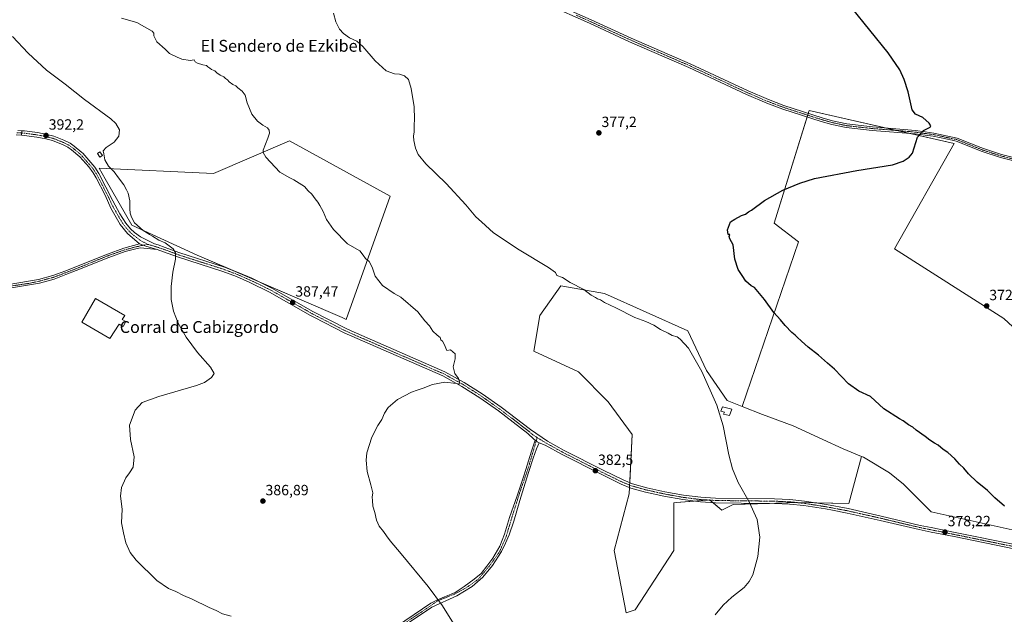
# Model space of a CAD drawing. Units: metres. Extents: x 580454 to 583924, y 4703451 to 4705804.
# Drawn here: x 581703 to 582368, y 4704982 to 4705384 of the extents above; entities that cross this region are included whole.
import ezdxf
from ezdxf.enums import TextEntityAlignment as Align

# ---------------------------------------------------------------- set-up
doc = ezdxf.new("R2010")
doc.units = ezdxf.units.M
doc.header["$MEASUREMENT"] = 0
doc.linetypes.add('TRAZO_Y_PUNTO', pattern=[1, 0.5, -0.25, 0, -0.25])
for name, color, linetype, lineweight in [('Camino', 19, 'Continuous', 0), ('Camino Cxs', 19, 'Continuous', 0), ('Camino eje', 39, 'TRAZO_Y_PUNTO', 13), ('Carátula', 7, 'Continuous', 5), ('Cultivos herbáceos CxS', 92, 'Continuous', 0), ('Cultivos leñosos', 92, 'Continuous', 0), ('Cultivos leñosos CxS', 92, 'Continuous', 0), ('Curva de nivel maestra', 36, 'Continuous', 30), ('Curva de nivel normal', 36, 'Continuous', 0), ('Edificación', 1, 'Continuous', 13), ('Edificación Cxs', 1, 'Continuous', 13), ('Edificación industrial', 135, 'Continuous', 13), ('Edificación industrial Cxs', 135, 'Continuous', 13), ('Edificación ligera', 1, 'Continuous', 0), ('Edificación ligera Cxs', 1, 'Continuous', 0), ('Pista no pavimentada', 254, 'Continuous', 13), ('Pista no pavimentada Cxs', 254, 'Continuous', 0), ('Pista pavimentada eje', 135, 'TRAZO_Y_PUNTO', 0), ('Punto de cota en terreno', 7, 'Continuous', 0), ('Rótulo de punto de cota en terreno', 19, 'Continuous', 0), ('Texto cartográfico', 19, 'Continuous', 0)]:
    doc.layers.add(name, color=color, linetype=linetype, lineweight=lineweight)
doc.styles.add('Arial', font='txt', dxfattribs={"height": 0.2})

# ---------------------------------------------------------------- blocks, each defined once
blk = doc.blocks.new('*U156')
at = {"layer": 'Cultivos herbáceos CxS', "color": 92, "linetype": 'Continuous', "lineweight": 0}
blk.add_polyline3d([(582417.89, 4705135.8, 371.24), (582367.45, 4705182.41, 372.58), (582293.73, 4705229.47, 373.5), (582333.83, 4705300.61, 374.92), (582235.99, 4705322.91, 375.53), (582235.99, 4705322.91, 375.53), (582212.27, 4705246.71, 374.62), (582228.81, 4705234.14, 374.2), (582190.85, 4705122.86, 378.99), (582180.69, 4705126.93, 379.02), (582166.65, 4705147.3, 378.8), (582154.01, 4705173.99, 378.33), (582097.84, 4705199.27, 379.31), (582068.15, 4705204.54, 380.61), (582054.08, 4705184.44, 382.72), (582050.06, 4705160.31, 383.3), (582080.21, 4705146.24, 382.42), (582100.31, 4705126.14, 382.09), (582116.39, 4705104.03, 381.86), (582114.38, 4705063.83, 381.93), (582104.33, 4705025.64, 381.49), (582112.37, 4704983.43, 381.01), (582118.4, 4704985.43, 380.85), (582144.53, 4705025.64, 380.77), (582144.53, 4705057.8, 381.44), (582146.49, 4705057.96, 381.44), (582168.65, 4705059.81, 380.74), (582176.94, 4705052.71, 380.83), (582184.57, 4705056.66, 380.34), (582227.78, 4705057.91, 379.49), (582262.85, 4705057.29, 378.82), (582271.41, 4705089.15, 377.75), (582272.75, 4705088.6, 377.76), (582290.28, 4705077.95, 377.77), (582299.67, 4705070.44, 377.92), (582318.3, 4705051.77, 377.69), (582375.17, 4705039.13, 375.49)], dxfattribs=at)
blk.add_polyline3d([(581923.36, 4705181.73, 386.59), (581953.08, 4705265.11, 382.75), (581885.07, 4705302.46, 383.82), (581833.57, 4705280.39, 387.06), (581756.33, 4705284.06, 391.04), (581760.5, 4705276.77, 390.8), (581778.4, 4705245.44, 390.39), (581822.54, 4705225.21, 389.15), (581920.56, 4705183.12, 386.69), (581923.36, 4705181.73, 386.59)], close=True, dxfattribs=at)
blk = doc.blocks.new('*U179')
at = {"layer": 'Curva de nivel maestra', "color": 36, "linetype": 'Continuous', "lineweight": 30}
blk.add_polyline3d([(582367.92, 4705055.52, 375), (582361.49, 4705061.09, 375), (582356.47, 4705066.07, 375), (582349.46, 4705071.72, 375), (582343.7, 4705077.36, 375), (582340.53, 4705081.3, 375), (582337.61, 4705083.91, 375), (582334.28, 4705087.59, 375), (582329.61, 4705091.73, 375), (582326.51, 4705093.9, 375), (582323.14, 4705096.76, 375), (582320.64, 4705098.08, 375), (582317.42, 4705100.13, 375), (582314.3, 4705102.68, 375), (582308.27, 4705106.88, 375), (582305.96, 4705108.9, 375), (582303.2, 4705110.47, 375), (582299.54, 4705113.15, 375), (582297.02, 4705114.62, 375), (582286.49, 4705121.34, 375), (582277.39, 4705129.55, 375), (582269.48, 4705133.22, 375), (582262.63, 4705138.12, 375), (582253.14, 4705148.03, 375), (582248.36, 4705152.14, 375), (582242.34, 4705157.51, 375), (582235.34, 4705163.03, 375), (582230.83, 4705167.12, 375), (582227.78, 4705169.73, 375), (582226.48, 4705171.18, 375), (582224.34, 4705172.95, 375), (582219.86, 4705177.56, 375), (582216.53, 4705181.49, 375), (582212.06, 4705186.35, 375), (582205.83, 4705195.12, 375), (582198.99, 4705203.27, 375), (582196.83, 4705204.45, 375), (582193.22, 4705207.51, 375), (582190.82, 4705211.44, 375), (582188.15, 4705215.38, 375), (582185.76, 4705222.49, 375), (582184.55, 4705232.12, 375), (582182.39, 4705236.24, 375), (582181.94, 4705237.79, 375), (582182.46, 4705239.1, 375), (582181.19, 4705239.14, 375), (582180.73, 4705242.28, 375), (582182.86, 4705247.61, 375), (582185.68, 4705249.56, 375), (582190.34, 4705252.08, 375), (582193.01, 4705252.94, 375), (582195.01, 4705254.52, 375), (582197.01, 4705255.55, 375), (582205.8, 4705262.11, 375), (582218.12, 4705269.02, 375), (582229.59, 4705273.85, 375), (582239.51, 4705276.98, 375), (582268.15, 4705282.37, 375), (582292.3, 4705286.2, 375), (582299.58, 4705288.67, 375), (582303.54, 4705291.31, 375), (582305.75, 4705294.14, 375), (582309.09, 4705304.9, 375), (582313.25, 4705309.31, 375), (582317.78, 4705311.73, 375), (582318.15, 4705312.52, 375), (582317.05, 4705314.48, 375), (582312.78, 4705318.13, 375), (582307.79, 4705320.5, 375), (582305.63, 4705323.48, 375), (582302.78, 4705335.56, 375), (582300.19, 4705343.97, 375), (582297.2, 4705350.48, 375), (582289.29, 4705362.02, 375), (582264.5, 4705392.47, 375)], dxfattribs=at)
blk = doc.blocks.new('5PATER')
at = {"layer": 'Carátula', "linetype": 'Continuous', "lineweight": 5}
h = blk.add_hatch(color=250, dxfattribs=at)
edge = h.paths.add_edge_path()
edge.add_ellipse((0, 0.01), major_axis=(-1.33, -1.34), ratio=0.999422, start_angle=0, end_angle=360)

msp = doc.modelspace()

# ---------------------------------------------------------------- linework, layer by layer
at = {"layer": 'Camino', "color": 19, "linetype": 'Continuous', "lineweight": 0}
for points in [[(582391.22, 4705284.54, 374.05), (582365.24, 4705291.2, 374.34), (582352.93, 4705295.22, 374.57), (582335.34, 4705302.26, 374.82), (582332.66, 4705302.83, 374.86), (582319.79, 4705305.6, 374.92), (582314.31, 4705306.35, 374.95), (582307.63, 4705307.26, 374.98), (582278.56, 4705309.48, 375.35), (582261.03, 4705311.43, 375.38), (582251.26, 4705313.57, 375.45), (582243.99, 4705315.58, 375.5), (582218.13, 4705323.9, 375.92), (582207.51, 4705327.92, 376.04), (582193.72, 4705333.82, 376.2), (582154.67, 4705352.09, 376.61), (582114.74, 4705369.44, 377.32), (582087.6, 4705381.95, 377.8), (582059.09, 4705394.6, 378.25)], [(582069.74, 4705392.63, 378.16), (582088.64, 4705384.25, 377.77), (582115.77, 4705371.74, 377.21), (582155.71, 4705354.39, 376.54), (582194.75, 4705336.12, 376.24), (582208.45, 4705330.26, 375.96), (582218.96, 4705326.28, 375.83), (582244.72, 4705317.99, 375.48), (582251.86, 4705316.01, 375.43), (582261.44, 4705313.92, 375.37), (582278.8, 4705311.99, 375.39), (582307.91, 4705309.35, 374.99), (582314.28, 4705308.48, 374.95), (582320.16, 4705307.68, 374.91), (582335.96, 4705304.28, 374.77), (582351.94, 4705297.89, 374.56), (582353.65, 4705297.2, 374.52), (582365.83, 4705293.23, 374.29), (582391.72, 4705286.59, 374.05)], [(581704.06, 4705306.19, 392.86), (581700.4, 4705306.39, 393.04)], [(581701.42, 4705309.43, 392.91), (581704.14, 4705309.28, 392.78)], [(581704.14, 4705309.28, 392.78), (581704.06, 4705306.19, 392.86)], [(581795.55, 4705228.99, 390.44), (581784.37, 4705230.06, 390.81), (581781.14, 4705229.44, 390.97), (581773.93, 4705227.56, 391.25), (581762.92, 4705223.65, 391.66), (581740.96, 4705214.72, 392.67), (581733.87, 4705212.03, 393.06), (581725.93, 4705209, 393.59), (581716.04, 4705206.34, 394.18), (581695.88, 4705202.92, 395.24), (581695.47, 4705205.33, 395.24), (581715.52, 4705208.73, 394.09), (581725.17, 4705211.33, 393.45), (581733.84, 4705214.62, 392.97), (581740.06, 4705216.99, 392.64), (581762.05, 4705225.94, 391.52), (581773.19, 4705229.89, 391.18), (581783.69, 4705232.89, 390.85)], [(581783.69, 4705232.89, 390.85), (581788, 4705231.25, 390.66), (581795.55, 4705228.99, 390.44)], [(581957.15, 4704974.17, 387.05), (581980.5, 4704989.95, 385.67), (581985.01, 4704992.17, 385.38), (581989.61, 4704994.15, 385.06), (581994.28, 4704996.13, 384.77), (581996.91, 4704997.25, 384.56), (582003.03, 4705001.14, 384.22), (582009.69, 4705006.14, 383.83), (582014.46, 4705010.11, 383.54), (582018.27, 4705014.95, 383.41), (582022.39, 4705020.27, 383.25), (582027.08, 4705028.52, 383.1), (582030.17, 4705036.62, 383.12), (582033.66, 4705047.89, 383.12), (582038.67, 4705062.57, 383.04), (582043.43, 4705076.7, 383.07), (582048.53, 4705092.73, 383.5), (582050.89, 4705100.14, 383.61)], [(582050.89, 4705100.14, 383.61), (582052.32, 4705098.91, 383.55), (582053.6, 4705098.39, 383.51)], [(582053.6, 4705098.39, 383.51), (582051.84, 4705094.32, 383.46), (582049.54, 4705087.89, 383.28), (582046.52, 4705078.21, 383), (582043.35, 4705068.05, 382.97), (582040.65, 4705059.24, 382.96), (582036.52, 4705045.43, 382.93), (582033.27, 4705036.14, 382.94), (582030.89, 4705030.59, 382.94), (582028.11, 4705024.87, 382.96), (582022, 4705015.42, 383.13), (582015.57, 4705007.57, 383.42), (582008.42, 4705001.14, 383.9), (581997.95, 4704994.95, 384.57), (581981.1, 4704987.22, 385.68), (581958.68, 4704972.06, 387.04)]]:
    msp.add_polyline3d(points, dxfattribs=at)
at = {"layer": 'Camino Cxs', "color": 19, "linetype": 'Continuous', "lineweight": 0}
for points in [[(582391.22, 4705284.54, 374.05), (582365.24, 4705291.2, 374.34), (582352.93, 4705295.22, 374.57), (582335.34, 4705302.26, 374.82), (582332.66, 4705302.83, 374.86), (582319.79, 4705305.6, 374.92), (582314.31, 4705306.35, 374.95), (582307.63, 4705307.26, 374.98), (582278.56, 4705309.48, 375.35), (582261.03, 4705311.43, 375.38), (582251.26, 4705313.57, 375.45), (582243.99, 4705315.58, 375.5), (582218.13, 4705323.9, 375.92), (582207.51, 4705327.92, 376.04), (582193.72, 4705333.82, 376.2), (582154.67, 4705352.09, 376.61), (582114.74, 4705369.44, 377.32), (582087.6, 4705381.95, 377.8), (582059.09, 4705394.6, 378.25)], [(582069.74, 4705392.63, 378.16), (582088.64, 4705384.25, 377.77), (582115.77, 4705371.74, 377.21), (582155.71, 4705354.39, 376.54), (582194.75, 4705336.12, 376.24), (582208.45, 4705330.26, 375.96), (582218.96, 4705326.28, 375.83), (582244.72, 4705317.99, 375.48), (582251.86, 4705316.01, 375.43), (582261.44, 4705313.92, 375.37), (582278.8, 4705311.99, 375.39), (582307.91, 4705309.35, 374.99), (582314.28, 4705308.48, 374.95), (582320.16, 4705307.68, 374.91), (582335.96, 4705304.28, 374.77), (582351.94, 4705297.89, 374.56), (582353.65, 4705297.2, 374.52), (582365.83, 4705293.23, 374.29), (582391.72, 4705286.59, 374.05)], [(581701.42, 4705309.43, 392.91), (581704.14, 4705309.28, 392.78), (581704.06, 4705306.19, 392.86), (581700.4, 4705306.39, 393.04)], [(581957.15, 4704974.17, 387.05), (581980.5, 4704989.95, 385.67), (581985.01, 4704992.17, 385.38), (581989.61, 4704994.15, 385.06), (581994.28, 4704996.13, 384.77), (581996.91, 4704997.25, 384.56), (582003.03, 4705001.14, 384.22), (582009.69, 4705006.14, 383.83), (582014.46, 4705010.11, 383.54), (582018.27, 4705014.95, 383.41), (582022.39, 4705020.27, 383.25), (582027.08, 4705028.52, 383.1), (582030.17, 4705036.62, 383.12), (582033.66, 4705047.89, 383.12), (582038.67, 4705062.57, 383.04), (582043.43, 4705076.7, 383.07), (582048.53, 4705092.73, 383.5), (582050.89, 4705100.14, 383.61), (582052.32, 4705098.91, 383.55), (582053.6, 4705098.39, 383.51), (582053.6, 4705098.39, 383.51), (582051.84, 4705094.32, 383.46), (582049.54, 4705087.89, 383.28), (582046.52, 4705078.21, 383), (582043.35, 4705068.05, 382.97), (582040.65, 4705059.24, 382.96), (582036.52, 4705045.43, 382.93), (582033.27, 4705036.14, 382.94), (582030.89, 4705030.59, 382.94), (582028.11, 4705024.87, 382.96), (582022, 4705015.42, 383.13), (582015.57, 4705007.57, 383.42), (582008.42, 4705001.14, 383.9), (581997.95, 4704994.95, 384.57), (581981.1, 4704987.22, 385.68), (581958.68, 4704972.06, 387.04)]]:
    msp.add_polyline3d(points, dxfattribs=at)
msp.add_polyline3d([(581795.55, 4705228.99, 390.44), (581784.37, 4705230.06, 390.81), (581781.14, 4705229.44, 390.97), (581773.93, 4705227.56, 391.25), (581762.92, 4705223.65, 391.66), (581740.96, 4705214.72, 392.67), (581733.87, 4705212.03, 393.06), (581725.93, 4705209, 393.59), (581716.04, 4705206.34, 394.18), (581695.88, 4705202.92, 395.24), (581695.47, 4705205.33, 395.24), (581715.52, 4705208.73, 394.09), (581725.17, 4705211.33, 393.45), (581733.84, 4705214.62, 392.97), (581740.06, 4705216.99, 392.64), (581762.05, 4705225.94, 391.52), (581773.19, 4705229.89, 391.18), (581783.69, 4705232.89, 390.85), (581788, 4705231.25, 390.66), (581795.55, 4705228.99, 390.44)], close=True, dxfattribs=at)
at = {"layer": 'Camino eje', "color": 39, "linetype": 'TRAZO_Y_PUNTO', "lineweight": 13}
for points in [[(582078.67, 4705387.29, 377.96), (582088.12, 4705383.1, 377.78), (582101.69, 4705376.85, 377.57), (582115.26, 4705370.59, 377.26), (582155.19, 4705353.24, 376.57), (582174.71, 4705344.11, 376.4), (582194.24, 4705334.97, 376.21), (582207.98, 4705329.09, 376), (582218.55, 4705325.09, 375.88), (582244.36, 4705316.79, 375.49), (582247.93, 4705315.8, 375.46), (582251.56, 4705314.79, 375.44), (582256.35, 4705313.75, 375.41), (582261.24, 4705312.68, 375.37), (582278.68, 4705310.74, 375.37), (582293.22, 4705309.63, 375.12), (582307.77, 4705308.31, 374.97), (582317.24, 4705307.02, 374.93), (582319.98, 4705306.64, 374.92), (582334.31, 4705303.56, 374.8), (582335.65, 4705303.27, 374.78), (582343.64, 4705300.08, 374.71), (582352.44, 4705296.56, 374.56), (582353.29, 4705296.21, 374.54), (582359.45, 4705294.2, 374.41), (582365.54, 4705292.22, 374.31), (582391.47, 4705285.57, 374.05)], [(581789.41, 4705232.46, 390.59), (581784.03, 4705231.48, 390.83), (581782.72, 4705231.1, 390.89), (581781.1, 4705230.79, 390.96), (581777.17, 4705229.67, 391.13), (581773.56, 4705228.73, 391.22), (581767.99, 4705226.75, 391.37), (581762.49, 4705224.8, 391.59), (581751.49, 4705220.32, 392.13), (581740.51, 4705215.86, 392.66), (581737.4, 4705214.67, 392.83), (581729.52, 4705211.68, 393.29), (581725.55, 4705210.17, 393.52), (581720.61, 4705208.84, 393.76), (581715.78, 4705207.54, 394.15), (581708.47, 4705206.02, 394.57), (581695.68, 4705204.13, 395.24)], [(582052.31, 4705101.87, 383.54), (582046.21, 4705081.2, 383.11), (582040.91, 4705065.96, 383.01), (582035.2, 4705047.97, 383.06), (582031.18, 4705034.42, 383.01), (582026.94, 4705024.9, 383.02), (582019.75, 4705014.74, 383.28), (582012.34, 4705006.06, 383.65), (582004.3, 4705000.34, 384.14), (581996.46, 4704996.11, 384.62), (581985.47, 4704991.74, 385.37), (581979.52, 4704987.72, 385.76), (581957.92, 4704973.12, 387.04)]]:
    msp.add_polyline3d(points, dxfattribs=at)
at = {"layer": 'Cultivos herbáceos CxS', "color": 92, "linetype": 'Continuous', "lineweight": 0}
for points in [[(582190.85, 4705122.86, 378.99), (582228.81, 4705234.14, 374.2), (582212.27, 4705246.71, 374.62), (582234.64, 4705318.59, 375.62), (582235.02, 4705319.79, 375.59), (582235.39, 4705320.99, 375.57), (582235.99, 4705322.91, 375.53), (582287.28, 4705311.22, 375.26), (582294.99, 4705309.47, 375.09), (582303.16, 4705307.6, 375), (582333.83, 4705300.61, 374.92), (582293.73, 4705229.47, 373.5), (582367.44, 4705182.41, 372.58), (582417.89, 4705135.8, 371.24)], [(581923.36, 4705181.73, 386.59), (581920.56, 4705183.12, 386.69), (581862.83, 4705207.91, 388.13), (581845.39, 4705215.4, 388.58), (581822.54, 4705225.21, 389.15), (581778.4, 4705245.44, 390.39), (581760.5, 4705276.77, 390.8), (581756.33, 4705284.07, 391.04), (581833.57, 4705280.39, 387.06), (581885.07, 4705302.46, 383.82), (581953.08, 4705265.11, 382.75), (581923.36, 4705181.73, 386.59)], [(582209.28, 4705057.38, 379.83), (582184.57, 4705056.66, 380.34), (582176.94, 4705052.71, 380.83), (582170.87, 4705057.91, 380.76), (582168.92, 4705059.58, 380.74), (582168.65, 4705059.81, 380.74), (582167.16, 4705059.68, 380.77), (582158.36, 4705058.95, 381.16), (582146.49, 4705057.96, 381.44), (582144.53, 4705057.8, 381.44), (582144.53, 4705025.64, 380.77), (582118.4, 4704985.44, 380.85), (582112.37, 4704983.43, 381.01), (582104.33, 4705025.64, 381.49), (582114.38, 4705063.83, 381.93), (582114.6, 4705068.19, 382.1), (582114.68, 4705069.82, 382.1), (582114.76, 4705071.45, 382.08), (582116.39, 4705104.03, 381.86), (582100.31, 4705126.14, 382.09), (582080.21, 4705146.24, 382.42), (582050.06, 4705160.31, 383.3), (582054.08, 4705184.44, 382.72), (582068.15, 4705204.54, 380.61), (582097.84, 4705199.27, 379.31), (582154.01, 4705173.99, 378.33), (582166.65, 4705147.3, 378.8), (582180.69, 4705126.93, 379.02), (582190.85, 4705122.86, 378.99)], [(582271.41, 4705089.15, 377.75), (582262.85, 4705057.29, 378.82), (582241.08, 4705057.68, 379.33), (582227.93, 4705057.91, 379.49), (582227.78, 4705057.92, 379.49), (582209.28, 4705057.38, 379.83)], [(582375.17, 4705039.13, 375.49), (582318.3, 4705051.77, 377.69), (582299.67, 4705070.44, 377.92), (582290.28, 4705077.95, 377.77), (582272.75, 4705088.6, 377.76), (582271.41, 4705089.15, 377.75)]]:
    msp.add_polyline3d(points, dxfattribs=at)
at = {"layer": 'Cultivos leñosos', "color": 92, "linetype": 'Continuous', "lineweight": 0}
for points in [[(582190.85, 4705122.86, 378.99), (582228.81, 4705234.14, 374.2), (582212.27, 4705246.71, 374.62), (582234.64, 4705318.59, 375.62), (582235.02, 4705319.79, 375.59), (582235.39, 4705320.99, 375.57), (582235.99, 4705322.91, 375.53), (582287.28, 4705311.22, 375.26), (582294.99, 4705309.47, 375.09), (582303.16, 4705307.6, 375), (582333.83, 4705300.61, 374.92), (582293.73, 4705229.47, 373.5), (582367.44, 4705182.41, 372.58), (582417.89, 4705135.8, 371.24)], [(581923.36, 4705181.73, 386.59), (581920.56, 4705183.12, 386.69), (581862.83, 4705207.91, 388.13), (581845.39, 4705215.4, 388.58), (581822.54, 4705225.21, 389.15), (581778.4, 4705245.44, 390.39), (581760.5, 4705276.77, 390.8), (581756.33, 4705284.07, 391.04), (581833.57, 4705280.39, 387.06), (581885.07, 4705302.46, 383.82), (581953.08, 4705265.11, 382.75), (581923.36, 4705181.73, 386.59)], [(582209.28, 4705057.38, 379.83), (582184.57, 4705056.66, 380.34), (582176.94, 4705052.71, 380.83), (582170.87, 4705057.91, 380.76), (582168.92, 4705059.58, 380.74), (582168.65, 4705059.81, 380.74), (582167.16, 4705059.68, 380.77), (582158.36, 4705058.95, 381.16), (582146.49, 4705057.96, 381.44), (582144.53, 4705057.8, 381.44), (582144.53, 4705025.64, 380.77), (582118.4, 4704985.44, 380.85), (582112.37, 4704983.43, 381.01), (582104.33, 4705025.64, 381.49), (582114.38, 4705063.83, 381.93), (582114.6, 4705068.19, 382.1), (582114.68, 4705069.82, 382.1), (582114.76, 4705071.45, 382.08), (582116.39, 4705104.03, 381.86), (582100.31, 4705126.14, 382.09), (582080.21, 4705146.24, 382.42), (582050.06, 4705160.31, 383.3), (582054.08, 4705184.44, 382.72), (582068.15, 4705204.54, 380.61), (582097.84, 4705199.27, 379.31), (582154.01, 4705173.99, 378.33), (582166.65, 4705147.3, 378.8), (582180.69, 4705126.93, 379.02), (582190.85, 4705122.86, 378.99)], [(582190.85, 4705122.86, 378.99), (582204.49, 4705117.41, 379.19), (582225.15, 4705109.89, 378.7), (582245.19, 4705100.5, 378.1), (582258.97, 4705094.24, 377.88), (582271.41, 4705089.15, 377.75)], [(582190.85, 4705122.86, 378.99), (582204.49, 4705117.41, 379.19), (582225.15, 4705109.89, 378.7), (582245.19, 4705100.5, 378.1), (582258.97, 4705094.24, 377.88), (582271.41, 4705089.15, 377.75)], [(582271.41, 4705089.15, 377.75), (582262.85, 4705057.29, 378.82), (582241.08, 4705057.68, 379.33), (582227.93, 4705057.91, 379.49), (582227.78, 4705057.92, 379.49), (582209.28, 4705057.38, 379.83)], [(582375.17, 4705039.13, 375.49), (582318.3, 4705051.77, 377.69), (582299.67, 4705070.44, 377.92), (582290.28, 4705077.95, 377.77), (582272.75, 4705088.6, 377.76), (582271.41, 4705089.15, 377.75)]]:
    msp.add_polyline3d(points, dxfattribs=at)
at = {"layer": 'Cultivos leñosos CxS', "color": 92, "linetype": 'Continuous', "lineweight": 0}
msp.add_polyline3d([(582375.17, 4705039.13, 375.49), (582318.3, 4705051.77, 377.69), (582299.67, 4705070.44, 377.92), (582290.28, 4705077.95, 377.77), (582272.75, 4705088.6, 377.76), (582271.41, 4705089.15, 377.75), (582271.41, 4705089.15, 377.75), (582258.97, 4705094.23, 377.88), (582245.19, 4705100.5, 378.1), (582225.15, 4705109.89, 378.7), (582204.49, 4705117.41, 379.19), (582190.85, 4705122.86, 378.99), (582228.81, 4705234.14, 374.2), (582212.27, 4705246.71, 374.62), (582235.99, 4705322.91, 375.53), (582333.83, 4705300.61, 374.92), (582293.73, 4705229.47, 373.5), (582367.45, 4705182.41, 372.58), (582417.89, 4705135.8, 371.24)], dxfattribs=at)
for points in [[(581885.07, 4705302.46, 383.82), (581953.08, 4705265.11, 382.75), (581923.36, 4705181.73, 386.59), (581920.56, 4705183.12, 386.69), (581822.54, 4705225.21, 389.15), (581778.4, 4705245.44, 390.39), (581760.5, 4705276.77, 390.8), (581756.33, 4705284.06, 391.04), (581833.57, 4705280.39, 387.06), (581885.07, 4705302.46, 383.82)], [(582190.85, 4705122.86, 378.99), (582204.49, 4705117.41, 379.19), (582225.15, 4705109.89, 378.7), (582245.19, 4705100.5, 378.1), (582258.97, 4705094.23, 377.88), (582271.41, 4705089.15, 377.75), (582262.85, 4705057.29, 378.82), (582227.78, 4705057.91, 379.49), (582184.57, 4705056.66, 380.34), (582176.94, 4705052.71, 380.83), (582168.65, 4705059.81, 380.74), (582146.49, 4705057.96, 381.44), (582144.53, 4705057.8, 381.44), (582144.53, 4705025.64, 380.77), (582118.4, 4704985.43, 380.85), (582112.37, 4704983.43, 381.01), (582104.33, 4705025.64, 381.49), (582114.38, 4705063.83, 381.93), (582116.39, 4705104.03, 381.86), (582100.31, 4705126.14, 382.09), (582080.21, 4705146.24, 382.42), (582050.06, 4705160.31, 383.3), (582054.08, 4705184.44, 382.72), (582068.15, 4705204.54, 380.61), (582097.84, 4705199.27, 379.31), (582154.01, 4705173.99, 378.33), (582166.65, 4705147.3, 378.8), (582180.69, 4705126.93, 379.02), (582190.85, 4705122.86, 378.99)]]:
    msp.add_polyline3d(points, close=True, dxfattribs=at)
at = {"layer": 'Curva de nivel normal', "color": 36, "linetype": 'Continuous', "lineweight": 0}
for points in [[(582001.34, 4704967.29, 385), (581988.43, 4704988.07, 385), (581978.69, 4705001.13, 385), (581960.37, 4705023.2, 385), (581953.08, 4705032.05, 385), (581950.5, 4705035.43, 385), (581948.57, 4705038.31, 385), (581945.6, 4705041.9, 385), (581943.66, 4705046, 385), (581942.73, 4705051.29, 385), (581941.38, 4705055.62, 385), (581941.16, 4705059.29, 385), (581940.93, 4705061.71, 385), (581941.2, 4705064.55, 385), (581940.01, 4705069.97, 385), (581937.39, 4705079.02, 385), (581936.83, 4705086.58, 385), (581937.12, 4705091.53, 385), (581940.52, 4705102.15, 385), (581944.66, 4705110.06, 385), (581947.34, 4705114.02, 385), (581949.08, 4705118.34, 385), (581951.66, 4705122.14, 385), (581957.99, 4705127.63, 385), (581967.32, 4705132.63, 385), (581971.32, 4705133.84, 385), (581975.32, 4705135.18, 385), (581981.66, 4705137.7, 385), (581989.99, 4705139.29, 385), (581997.68, 4705138.48, 385), (581999.5, 4705137.95, 385), (581999.82, 4705139.63, 385), (581999.03, 4705141.84, 385), (581996.56, 4705145.12, 385), (581995.48, 4705149.73, 385), (581996.97, 4705155.06, 385), (581996.95, 4705158.54, 385), (581993.74, 4705161.17, 385), (581991.28, 4705160.75, 385), (581989.5, 4705165.1, 385), (581988.42, 4705166.97, 385), (581987.27, 4705167.91, 385), (581986.76, 4705169.56, 385), (581984.78, 4705170.99, 385), (581981.82, 4705173.8, 385), (581979.52, 4705177.3, 385), (581976.48, 4705180.68, 385), (581971.62, 4705186.92, 385), (581960.28, 4705196.68, 385), (581955.71, 4705199.19, 385), (581947.9, 4705204.58, 385), (581942.95, 4705211.08, 385), (581940.81, 4705217.04, 385), (581938.83, 4705220.84, 385), (581936.37, 4705222.95, 385), (581934.8, 4705225.22, 385), (581932.49, 4705228.06, 385), (581924.13, 4705232.83, 385), (581914.6, 4705242.43, 385), (581909.98, 4705249.25, 385), (581907.71, 4705254.6, 385), (581905.4, 4705258.64, 385), (581904.14, 4705261.03, 385), (581902.22, 4705263.22, 385), (581899.96, 4705266.28, 385), (581897.58, 4705268.58, 385), (581895.01, 4705271.56, 385), (581888.01, 4705276.18, 385), (581885.22, 4705277.54, 385), (581878.51, 4705281.17, 385), (581869.09, 4705291.42, 385), (581867.12, 4705294.46, 385), (581867.2, 4705296.2, 385), (581870.26, 4705304.15, 385), (581871.48, 4705307.64, 385), (581871.28, 4705309.55, 385), (581870.04, 4705311.15, 385), (581866.96, 4705312.98, 385), (581863.36, 4705315.83, 385), (581859.63, 4705320.48, 385), (581856.47, 4705328.01, 385), (581854.93, 4705333.2, 385), (581852.98, 4705335.96, 385), (581850.19, 4705338.19, 385), (581848.79, 4705339.56, 385), (581846.8, 4705340.55, 385), (581844.25, 4705342.36, 385), (581843, 4705343.67, 385), (581841.82, 4705344.5, 385), (581840.64, 4705345.65, 385), (581838.13, 4705346.8, 385), (581836, 4705348.34, 385), (581834.64, 4705349.65, 385), (581832.3, 4705350.58, 385), (581831.12, 4705351.57, 385), (581829.82, 4705352.42, 385), (581828.81, 4705353.43, 385), (581826.55, 4705353.87, 385), (581822.87, 4705354.87, 385), (581821.2, 4705355.87, 385), (581820.65, 4705357.11, 385), (581817.98, 4705356.82, 385), (581812.16, 4705357.63, 385), (581809.05, 4705359.06, 385), (581804.01, 4705361.5, 385), (581800.91, 4705364.32, 385), (581795.33, 4705369.32, 385), (581793.38, 4705373.32, 385), (581793.46, 4705375.27, 385), (581792.28, 4705376.65, 385), (581781.85, 4705382.51, 385), (581771.57, 4705385.24, 385)], [(582172.41, 4704981.99, 380), (582177.81, 4704988.53, 380), (582183.77, 4704994.07, 380), (582192.05, 4705000.57, 380), (582195.54, 4705004.71, 380), (582197.84, 4705009.05, 380), (582201.39, 4705021.54, 380), (582202.65, 4705034.56, 380), (582200.92, 4705046.61, 380), (582195.54, 4705058.53, 380), (582187.95, 4705071.55, 380), (582184.13, 4705080.77, 380), (582181.75, 4705090.14, 380), (582177.81, 4705109.77, 380), (582173.6, 4705123.71, 380), (582163.49, 4705146.48, 380), (582154.45, 4705162.26, 380), (582148.84, 4705168.46, 380), (582146.75, 4705169.88, 380), (582143.48, 4705170.81, 380), (582140.69, 4705172.34, 380), (582135.49, 4705174.86, 380), (582131.08, 4705177.9, 380), (582125.75, 4705180.24, 380), (582118.19, 4705182.94, 380), (582105.46, 4705189.62, 380), (582097.72, 4705193.26, 380), (582094.95, 4705194.88, 380), (582093.06, 4705195.6, 380), (582091.6, 4705196.57, 380), (582088.82, 4705198.12, 380), (582083.8, 4705201.88, 380), (582074.51, 4705206.78, 380), (582069.48, 4705210.03, 380), (582065.48, 4705211.48, 380), (582064.6, 4705213.36, 380), (582059.85, 4705216.78, 380), (582040.14, 4705228.72, 380), (582022.82, 4705240.27, 380), (582014.72, 4705247.59, 380), (582010.85, 4705251.06, 380), (582004.16, 4705259.1, 380), (581990.77, 4705273.71, 380), (581977.1, 4705286.92, 380), (581971.96, 4705293.31, 380), (581970.18, 4705297.38, 380), (581968.96, 4705302.66, 380), (581968.82, 4705305.68, 380), (581969.26, 4705308.63, 380), (581969.1, 4705313.08, 380), (581969.48, 4705317.12, 380), (581969.2, 4705325.51, 380), (581967.18, 4705337.84, 380), (581965.32, 4705343.8, 380), (581962.74, 4705346.33, 380), (581959.26, 4705347.4, 380), (581955.95, 4705347.61, 380), (581950.23, 4705349.83, 380), (581942.84, 4705356.58, 380), (581934.55, 4705366.14, 380), (581930.42, 4705369.75, 380), (581925.57, 4705372.12, 380), (581921.36, 4705374.91, 380), (581918.73, 4705377.95, 380), (581916.31, 4705382.97, 380), (581914.76, 4705388.83, 380)], [(581845.55, 4704981.11, 390), (581839.84, 4704982.71, 390), (581835.44, 4704985.08, 390), (581830.65, 4704987, 390), (581819.16, 4704992.65, 390), (581813.48, 4704995.17, 390), (581808.14, 4704997.78, 390), (581803.33, 4704999.86, 390), (581795.38, 4705005.26, 390), (581781.31, 4705018.96, 390), (581777.29, 4705024.28, 390), (581774.51, 4705030.83, 390), (581772.84, 4705037.5, 390), (581771.55, 4705044.29, 390), (581771.87, 4705053.54, 390), (581770.88, 4705062.29, 390), (581771.51, 4705068.2, 390), (581774.47, 4705074.62, 390), (581777, 4705077.95, 390), (581779.28, 4705081.95, 390), (581780.14, 4705088.96, 390), (581777.51, 4705100.63, 390), (581776.98, 4705110.3, 390), (581780.64, 4705120.33, 390), (581785.43, 4705125.58, 390), (581796.63, 4705129.65, 390), (581822.14, 4705137.02, 390), (581827.52, 4705139.2, 390), (581832.23, 4705142.43, 390), (581834, 4705145.21, 390), (581831.59, 4705149.36, 390), (581822.85, 4705159.33, 390), (581815.15, 4705169.63, 390), (581809.81, 4705179.21, 390), (581806.64, 4705187.22, 390), (581804.96, 4705195.31, 390), (581804.97, 4705203.9, 390), (581806.29, 4705213.63, 390), (581808.02, 4705222.51, 390), (581807.93, 4705226.78, 390), (581806.3, 4705229.38, 390), (581800.93, 4705233.45, 390), (581796.82, 4705235.24, 390), (581792.45, 4705237.97, 390), (581790.4, 4705239.06, 390), (581789.16, 4705240.04, 390), (581786.05, 4705241.9, 390), (581780.19, 4705247.07, 390), (581778.18, 4705250.85, 390), (581777.26, 4705253.6, 390), (581777.15, 4705256.55, 390), (581777.24, 4705261.91, 390), (581775.95, 4705267.05, 390), (581774.99, 4705269.27, 390), (581773.19, 4705272.73, 390), (581769.47, 4705277.48, 390), (581766.46, 4705281.47, 390), (581762.84, 4705285.33, 390), (581760.36, 4705289.66, 390), (581759.47, 4705293.67, 390), (581759.08, 4705295.73, 390), (581761.05, 4705297.97, 390), (581766.53, 4705301.64, 390), (581769.77, 4705305.64, 390), (581770.26, 4705309.97, 390), (581767.7, 4705314.15, 390), (581764.26, 4705317.31, 390), (581746.45, 4705330.47, 390), (581733.46, 4705340.64, 390), (581720.78, 4705350.15, 390), (581708.39, 4705361.74, 390), (581697.84, 4705372.98, 390)]]:
    msp.add_polyline3d(points, dxfattribs=at)
at = {"layer": 'Edificación', "color": 1, "linetype": 'Continuous', "lineweight": 13}
msp.add_polyline3d([(582183.73, 4705120.97, 383.95), (582182.26, 4705116.73, 381.95), (582178.16, 4705117.59, 382.2), (582178.71, 4705119.05, 381.91), (582176.37, 4705119.69, 381.64), (582177.44, 4705122.68, 381.82), (582183.73, 4705120.97, 383.95)], dxfattribs=at)
at = {"layer": 'Edificación Cxs', "color": 1, "linetype": 'Continuous', "lineweight": 13}
msp.add_polyline3d([(582183.73, 4705120.97, 383.95), (582182.26, 4705116.73, 381.95), (582178.16, 4705117.59, 382.2), (582178.71, 4705119.05, 381.91), (582176.37, 4705119.69, 381.64), (582177.44, 4705122.68, 381.82), (582183.73, 4705120.97, 383.95)], close=True, dxfattribs=at)
at = {"layer": 'Edificación industrial', "color": 135, "linetype": 'Continuous', "lineweight": 13}
msp.add_polyline3d([(581774.44, 4705180.26, 393.52), (581772.53, 4705176.98, 393.14), (581769.92, 4705178.48, 393.66), (581763.74, 4705168.92, 394.87), (581744.67, 4705179.96, 393.98), (581753.9, 4705195.93, 394.18), (581773.66, 4705184.49, 392.86), (581772.01, 4705181.67, 396.7), (581774.44, 4705180.26, 393.52)], dxfattribs=at)
at = {"layer": 'Edificación industrial Cxs', "color": 135, "linetype": 'Continuous', "lineweight": 13}
msp.add_polyline3d([(581774.44, 4705180.26, 393.53), (581772.53, 4705176.98, 393.14), (581769.92, 4705178.48, 393.66), (581763.74, 4705168.92, 394.87), (581744.67, 4705179.96, 393.98), (581753.9, 4705195.93, 394.18), (581773.66, 4705184.49, 392.86), (581772.01, 4705181.67, 396.7), (581774.44, 4705180.26, 393.53)], close=True, dxfattribs=at)
at = {"layer": 'Edificación ligera', "color": 1, "linetype": 'Continuous', "lineweight": 0}
msp.add_polyline3d([(581758.67, 4705292.49, 391.52), (581756.94, 4705291.3, 391.15), (581755.26, 4705293.79, 392.54), (581756.98, 4705294.97, 391.25), (581758.67, 4705292.49, 391.52)], dxfattribs=at)
at = {"layer": 'Edificación ligera Cxs', "color": 1, "linetype": 'Continuous', "lineweight": 0}
msp.add_polyline3d([(581758.67, 4705292.49, 391.52), (581756.94, 4705291.3, 391.15), (581755.26, 4705293.79, 392.54), (581756.98, 4705294.97, 391.25), (581758.67, 4705292.49, 391.52)], close=True, dxfattribs=at)
at = {"layer": 'Pista no pavimentada', "color": 254, "linetype": 'Continuous', "lineweight": 13}
for points in [[(581704.14, 4705309.28, 392.78), (581704.06, 4705306.19, 392.86)], [(581783.69, 4705232.89, 390.85), (581775.63, 4705239.75, 390.93), (581770.72, 4705245.8, 390.9), (581764.41, 4705256.82, 390.95), (581760.43, 4705265.69, 391.05), (581754.46, 4705277.4, 391.21), (581752.39, 4705280.83, 391.26), (581749.37, 4705284.81, 391.35), (581743.34, 4705291.65, 391.47), (581737.64, 4705296.43, 391.59), (581735.17, 4705298.15, 391.67), (581732.5, 4705299.48, 391.7), (581730.99, 4705300.22, 391.74), (581724.89, 4705302.57, 392.03), (581720.34, 4705303.78, 392.25), (581714.23, 4705304.91, 392.43), (581705.78, 4705306.09, 392.78), (581704.06, 4705306.19, 392.86)], [(581704.14, 4705309.28, 392.78), (581706.08, 4705309.18, 392.68), (581714.72, 4705307.97, 392.36), (581721.02, 4705306.81, 392.13), (581725.85, 4705305.52, 391.95), (581732.45, 4705302.96, 391.78), (581736.75, 4705300.83, 391.63), (581739.52, 4705298.9, 391.56), (581744.66, 4705294.58, 391.44), (581745.33, 4705294.02, 391.43), (581753.45, 4705284.57, 391.2), (581756.14, 4705280.36, 391.17), (581765.6, 4705261.92, 390.83), (581770.42, 4705253.17, 390.79), (581774.35, 4705246.72, 390.65), (581777.64, 4705242.94, 390.72), (581780.33, 4705240.41, 390.64), (581784.37, 4705237.49, 390.65), (581793.72, 4705232.76, 390.39), (581796.17, 4705232.05, 390.3), (581800.91, 4705230.42, 390.06), (581810.34, 4705226.93, 389.87), (581841, 4705217.06, 388.71), (581850.35, 4705213.52, 388.5), (581859.52, 4705209.53, 388.22), (581873.02, 4705202.92, 387.76), (581900.69, 4705187.11, 387.01), (581923.15, 4705175.52, 386.57), (581926.73, 4705173.95, 386.51), (581989.84, 4705146.34, 385.21), (582002.98, 4705139.08, 384.9), (582015.19, 4705131.38, 384.58), (582027.97, 4705122.35, 384.31), (582047.86, 4705107.23, 383.72), (582059.33, 4705099.34, 383.3), (582070.58, 4705093.13, 382.96), (582096.78, 4705079.83, 382.36), (582110.27, 4705073.24, 382.11), (582116.61, 4705070.71, 382.08), (582126.25, 4705068, 381.79), (582138.49, 4705065.29, 381.52), (582151.12, 4705063, 381.18), (582162.78, 4705061.5, 380.88), (582172.75, 4705060.89, 380.6), (582212.67, 4705060.43, 379.71), (582222.83, 4705059.98, 379.53), (582232.78, 4705058.98, 379.39), (582247.62, 4705056.65, 379.23), (582262.35, 4705053.88, 379.03), (582284.73, 4705048.83, 378.75), (582310.92, 4705042.55, 378.4), (582318.47, 4705041.03, 378.24), (582334.55, 4705037.78, 377.92), (582375.98, 4705029.32, 377.02)], [(581783.69, 4705232.89, 390.85), (581788, 4705231.25, 390.66), (581795.55, 4705228.99, 390.44)], [(582050.89, 4705100.14, 383.61), (582050, 4705100.9, 383.65), (582045.91, 4705104.58, 383.82), (582026.14, 4705119.86, 384.25), (582013.47, 4705128.81, 384.54), (582001.41, 4705136.42, 384.85), (581988.47, 4705143.56, 385.19), (581921.82, 4705172.73, 386.57), (581901.95, 4705182.98, 387.04), (581899.22, 4705184.4, 387.07), (581871.57, 4705200.19, 387.8), (581858.23, 4705206.73, 388.26), (581849.18, 4705210.66, 388.53), (581839.98, 4705214.15, 388.79), (581809.33, 4705224.01, 389.93), (581799.87, 4705227.51, 390.29), (581795.55, 4705228.99, 390.44)], [(582050.89, 4705100.14, 383.61), (582052.32, 4705098.91, 383.55), (582053.6, 4705098.39, 383.51)], [(582375.33, 4705026.47, 377.04), (582333.97, 4705034.92, 377.98), (582318.51, 4705038.03, 378.32), (582310.35, 4705039.68, 378.4), (582284.03, 4705045.82, 378.8), (582261.72, 4705050.85, 379.1), (582251.72, 4705052.74, 379.28), (582247.09, 4705053.61, 379.35), (582232.39, 4705055.92, 379.46), (582222.61, 4705056.89, 379.6), (582212.58, 4705057.34, 379.76), (582190.12, 4705057.6, 380.16), (582172.64, 4705057.8, 380.71), (582162.49, 4705058.42, 381.02), (582150.65, 4705059.94, 381.32), (582137.88, 4705062.26, 381.6), (582125.5, 4705065, 381.79), (582115.62, 4705067.78, 382.08), (582109.01, 4705070.41, 382.11), (582095.4, 4705077.06, 382.38), (582069.13, 4705090.4, 382.94), (582057.71, 4705096.71, 383.34), (582053.6, 4705098.39, 383.51)]]:
    msp.add_polyline3d(points, dxfattribs=at)
at = {"layer": 'Pista no pavimentada Cxs', "color": 254, "linetype": 'Continuous', "lineweight": 0}
msp.add_polyline3d([(582375.33, 4705026.47, 377.04), (582333.97, 4705034.92, 377.98), (582318.51, 4705038.03, 378.32), (582310.35, 4705039.68, 378.4), (582284.03, 4705045.82, 378.8), (582261.72, 4705050.85, 379.1), (582251.72, 4705052.74, 379.28), (582247.09, 4705053.61, 379.35), (582232.39, 4705055.92, 379.46), (582222.61, 4705056.89, 379.6), (582212.58, 4705057.34, 379.76), (582190.12, 4705057.6, 380.16), (582172.64, 4705057.8, 380.71), (582162.49, 4705058.42, 381.02), (582150.65, 4705059.94, 381.32), (582137.88, 4705062.26, 381.6), (582125.5, 4705065, 381.79), (582115.62, 4705067.78, 382.08), (582109.01, 4705070.41, 382.11), (582095.4, 4705077.06, 382.38), (582069.13, 4705090.4, 382.94), (582057.71, 4705096.71, 383.34), (582053.6, 4705098.39, 383.51), (582052.32, 4705098.91, 383.55), (582050.89, 4705100.14, 383.61), (582050, 4705100.9, 383.65), (582045.91, 4705104.58, 383.82), (582026.14, 4705119.86, 384.25), (582013.47, 4705128.81, 384.54), (582001.41, 4705136.42, 384.85), (581988.47, 4705143.56, 385.19), (581921.82, 4705172.73, 386.57), (581901.95, 4705182.98, 387.04), (581899.22, 4705184.4, 387.07), (581871.57, 4705200.19, 387.8), (581858.23, 4705206.73, 388.26), (581849.18, 4705210.66, 388.53), (581839.98, 4705214.15, 388.79), (581809.33, 4705224.01, 389.93), (581799.87, 4705227.51, 390.29), (581795.55, 4705228.99, 390.44), (581788, 4705231.25, 390.66), (581783.69, 4705232.89, 390.85), (581775.63, 4705239.75, 390.93), (581770.72, 4705245.8, 390.9), (581764.41, 4705256.82, 390.95), (581760.43, 4705265.69, 391.05), (581754.46, 4705277.4, 391.21), (581752.39, 4705280.83, 391.26), (581749.37, 4705284.81, 391.35), (581743.34, 4705291.65, 391.47), (581737.64, 4705296.43, 391.59), (581735.17, 4705298.15, 391.67), (581732.5, 4705299.48, 391.7), (581730.99, 4705300.22, 391.74), (581724.89, 4705302.57, 392.03), (581720.34, 4705303.78, 392.25), (581714.23, 4705304.91, 392.43), (581705.78, 4705306.09, 392.78), (581704.06, 4705306.19, 392.86), (581704.14, 4705309.28, 392.78), (581706.08, 4705309.18, 392.68), (581714.72, 4705307.97, 392.36), (581721.02, 4705306.81, 392.13), (581725.85, 4705305.52, 391.95), (581732.45, 4705302.96, 391.78), (581736.75, 4705300.83, 391.63), (581739.52, 4705298.9, 391.56), (581744.66, 4705294.58, 391.44), (581745.33, 4705294.02, 391.43), (581753.45, 4705284.57, 391.2), (581756.14, 4705280.36, 391.17), (581765.6, 4705261.92, 390.83), (581770.42, 4705253.17, 390.79), (581774.35, 4705246.72, 390.65), (581777.64, 4705242.94, 390.72), (581780.33, 4705240.41, 390.64), (581784.37, 4705237.49, 390.65), (581793.72, 4705232.76, 390.39), (581796.17, 4705232.05, 390.3), (581800.91, 4705230.42, 390.06), (581810.34, 4705226.93, 389.87), (581841, 4705217.06, 388.71), (581850.35, 4705213.52, 388.5), (581859.52, 4705209.53, 388.22), (581873.02, 4705202.92, 387.76), (581900.69, 4705187.11, 387.01), (581923.15, 4705175.52, 386.57), (581926.73, 4705173.95, 386.51), (581989.84, 4705146.34, 385.21), (582002.98, 4705139.08, 384.9), (582015.19, 4705131.38, 384.58), (582027.97, 4705122.35, 384.31), (582047.86, 4705107.23, 383.72), (582059.33, 4705099.34, 383.3), (582070.58, 4705093.13, 382.96), (582096.78, 4705079.83, 382.36), (582110.27, 4705073.24, 382.11), (582116.61, 4705070.71, 382.08), (582126.25, 4705068, 381.79), (582138.49, 4705065.29, 381.52), (582151.12, 4705063, 381.18), (582162.78, 4705061.5, 380.88), (582172.75, 4705060.89, 380.6), (582212.67, 4705060.43, 379.71), (582222.83, 4705059.98, 379.53), (582232.78, 4705058.98, 379.39), (582247.62, 4705056.65, 379.23), (582262.35, 4705053.88, 379.03), (582284.73, 4705048.83, 378.75), (582310.92, 4705042.55, 378.4), (582318.47, 4705041.03, 378.24), (582334.55, 4705037.78, 377.92), (582375.98, 4705029.32, 377.02)], dxfattribs=at)
at = {"layer": 'Pista pavimentada eje', "color": 135, "linetype": 'TRAZO_Y_PUNTO', "lineweight": 0}
for points in [[(581700.91, 4705307.91, 393.05), (581703.6, 4705307.76, 392.9), (581705.93, 4705307.64, 392.78), (581714.48, 4705306.44, 392.4), (581717.53, 4705305.88, 392.29), (581720.68, 4705305.3, 392.19), (581722.96, 4705304.69, 392.12), (581725.37, 4705304.05, 392.05), (581728.42, 4705302.87, 391.92), (581731.72, 4705301.59, 391.77), (581734.63, 4705300.15, 391.68), (581735.96, 4705299.49, 391.67), (581738.58, 4705297.67, 391.59), (581741.15, 4705295.51, 391.52), (581744, 4705293.12, 391.46), (581745.52, 4705291.39, 391.43), (581748.53, 4705287.97, 391.37), (581751.41, 4705284.69, 391.33), (581752.92, 4705282.7, 391.26), (581754.27, 4705280.6, 391.21), (581755.3, 4705278.88, 391.22), (581758.29, 4705273.03, 391.07), (581763.02, 4705263.81, 390.94), (581765.01, 4705259.37, 390.93), (581767.42, 4705255, 390.9), (581770.57, 4705249.49, 390.88), (581772.54, 4705246.26, 390.83), (581774.99, 4705243.24, 390.87), (581776.64, 4705241.35, 390.89), (581777.98, 4705240.08, 390.83), (581779.68, 4705238.63, 390.84), (581781.7, 4705237.17, 390.81), (581784.03, 4705235.19, 390.76), (581789.41, 4705232.46, 390.59)], [(581789.41, 4705232.46, 390.59), (581795.86, 4705230.52, 390.37), (581798.23, 4705229.71, 390.28), (581800.39, 4705228.97, 390.23), (581809.84, 4705225.47, 389.9), (581825.16, 4705220.54, 389.27), (581840.49, 4705215.61, 388.76), (581845.09, 4705213.86, 388.68), (581849.77, 4705212.09, 388.52), (581854.35, 4705210.1, 388.37), (581858.88, 4705208.13, 388.28), (581865.55, 4705204.86, 388.05), (581872.3, 4705201.56, 387.79), (581886.13, 4705193.65, 387.46), (581899.96, 4705185.76, 387.05), (581901.32, 4705185.05, 387.03), (581922.49, 4705174.13, 386.59), (581924.28, 4705173.34, 386.56), (581957.6, 4705158.76, 385.91), (581989.16, 4705144.95, 385.2), (581995.73, 4705141.32, 384.96), (582002.2, 4705137.75, 384.91), (582014.33, 4705130.1, 384.57), (582027.06, 4705121.11, 384.29), (582037, 4705113.55, 384.08), (582046.89, 4705105.91, 383.77), (582048.93, 4705104.07, 383.7), (582052.31, 4705101.87, 383.54)], [(582052.31, 4705101.87, 383.54), (582058.52, 4705098.03, 383.33), (582064.23, 4705094.87, 383.16), (582069.86, 4705091.77, 382.95), (582096.09, 4705078.45, 382.41), (582109.64, 4705071.83, 382.12), (582112.81, 4705070.56, 382.09), (582116.12, 4705069.25, 382.1), (582125.88, 4705066.5, 381.8), (582138.19, 4705063.78, 381.61), (582144.5, 4705062.63, 381.41), (582150.89, 4705061.47, 381.25), (582162.64, 4705059.96, 380.95), (582172.7, 4705059.35, 380.65), (582212.63, 4705058.89, 379.76), (582217.64, 4705058.66, 379.68), (582222.72, 4705058.44, 379.6), (582227.7, 4705057.94, 379.49), (582232.59, 4705057.45, 379.43), (582247.36, 4705055.13, 379.29), (582257.04, 4705053.31, 379.15), (582262.04, 4705052.37, 379.08), (582273.23, 4705049.84, 378.89), (582284.38, 4705047.33, 378.79), (582297.48, 4705044.19, 378.62), (582310.64, 4705041.12, 378.4), (582314.41, 4705040.36, 378.34), (582326.53, 4705037.91, 378.16), (582334.26, 4705036.35, 377.95), (582354.94, 4705032.13, 377.53), (582375.66, 4705027.9, 377.07)]]:
    msp.add_polyline3d(points, dxfattribs=at)

# ---------------------------------------------------------------- block references
at = {"layer": 'Cultivos herbáceos CxS', "color": 92, "linetype": 'Continuous', "lineweight": 0}
msp.add_blockref('*U156', (0, 0), dxfattribs=at)
at = {"layer": 'Curva de nivel maestra', "color": 36, "linetype": 'Continuous', "lineweight": 30}
msp.add_blockref('*U179', (0, 0), dxfattribs=at)
at = {"layer": 'Punto de cota en terreno', "linetype": 'Continuous', "lineweight": 0}
for p in [(581720.56, 4705306.05, 392.2), (582093.96, 4705307.81, 377.2), (581887.12, 4705193.2, 387.47), (582355.88, 4705190.81, 372.88), (582091.58, 4705079.46, 382.5), (581867.01, 4705058.96, 386.89), (582327.76, 4705038.02, 378.22)]:
    msp.add_blockref('5PATER', p, dxfattribs=at)

# ---------------------------------------------------------------- texts
at = {"layer": 'Rótulo de punto de cota en terreno', "color": 19, "linetype": 'Continuous', "lineweight": 0, "style": 'Arial'}
for s, p in [('377,2', (582095.72, 4705309.57)), ('392,2', (581722.32, 4705307.81)), ('387,47', (581888.88, 4705194.96)), ('372,88', (582357.64, 4705192.57)), ('382,5', (582093.34, 4705081.22)), ('386,89', (581868.77, 4705060.72)), ('378,22', (582329.52, 4705039.78))]:
    msp.add_text(s, height=7, dxfattribs=at).set_placement(p, align=Align.BOTTOM_LEFT)
at = {"layer": 'Texto cartográfico', "color": 19, "linetype": 'Continuous', "lineweight": 0, "style": 'Arial'}
for s, p in [('El Sendero de Ezkibel', (581879.53, 4705366.65)), ('Corral de Cabizgordo', (581824.05, 4705176.6))]:
    msp.add_text(s, height=8, dxfattribs=at).set_placement(p, align=Align.MIDDLE_CENTER)

doc.saveas('drawing.dxf')
